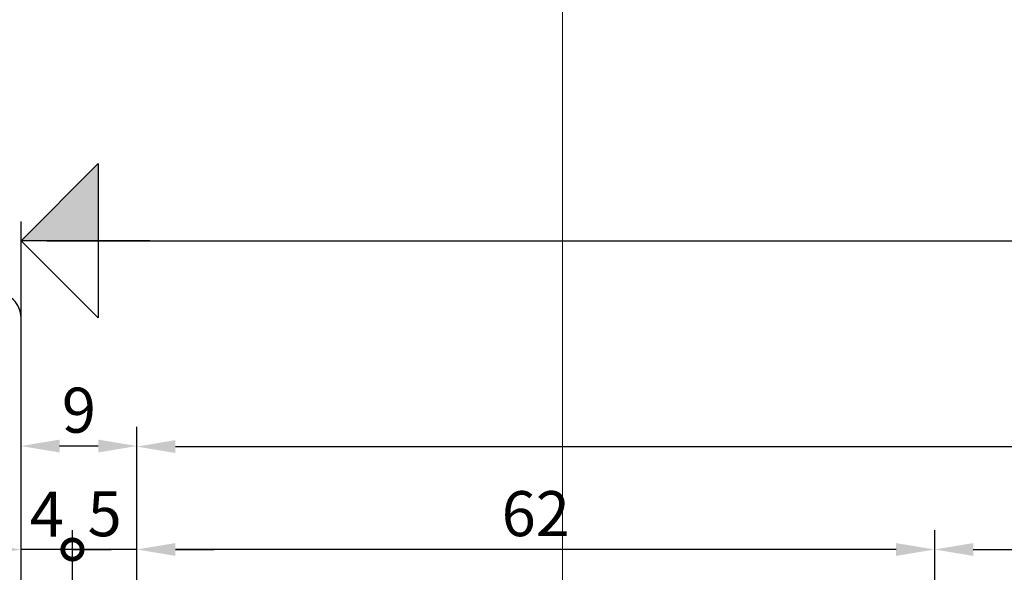
# Model space of a CAD drawing. Units: millimetres. Extents: x -351 to 15413, y -2868 to 33687.
# Drawn here: x 1105 to 1181, y 1113 to 1156 of the extents above; entities that cross this region are included whole.
import ezdxf

# ---------------------------------------------------------------- set-up
doc = ezdxf.new("R2010")
doc.units = ezdxf.units.MM
doc.linetypes.add('STRICHPUNKT', pattern=[25.4, 12.7, -6.35, 0, -6.35])
doc.layers.add('Achse', color=104, linetype='STRICHPUNKT')
doc.layers.add('Bemassung', color=6, linetype='Continuous')
doc.layers.add('HILFSLINIEN', color=6, linetype='Continuous', lineweight=0, plot=False)
doc.styles.add('BEMTEXT', font='ARIALN.TTF')
doc.dimstyles.new('1-1', dxfattribs={"dimtxt": 3.5, "dimasz": 3, "dimexe": 1.5, "dimexo": 0, "dimgap": 1, "dimtad": 1, "dimdec": 8, "dimzin": 9, "dimdsep": 46, "dimtxsty": 'BEMTEXT', "dimcen": -3, "dimclrd": 256, "dimclre": 256, "dimclrt": 30, "dimadec": 1, "dimazin": 2, "dimtfac": 0.5, "dimtdec": 8, "dimtmove": 0, "dimatfit": 3, "dimfxl": 1, "dimtolj": 2, "dimlwd": -1, "dimlwe": -1, "dimarcsym": 0})

# ---------------------------------------------------------------- blocks, each defined once
blk = doc.blocks.new('*D2629')
at = {"layer": 'Bemassung', "transparency": 16777216}
for p, q in [((1175.998462293675, 1093.414575010138), (1175.998462293675, 1115.914575010138)), ((1178.998462293675, 1114.414575010138), (1239.998462293675, 1114.414575010138))]:
    blk.add_line(p, q, dxfattribs=at)
blk.add_solid([(1178.998462293675, 1114.914575010138), (1178.998462293675, 1113.914575010138), (1175.998462293675, 1114.414575010138)], dxfattribs=at)
at = {"layer": 'Defpoints', "color": 0, "transparency": 16777216}
for p in [(1239.998462293675, 1114.414575010138), (1175.998462293675, 1093.414575010138), (1239.998462293675, 1075.414575010137)]:
    blk.add_point(p, dxfattribs=at)
at = {"layer": 'Bemassung', "color": 30, "transparency": 16777216, "insert": (1209.498462293675, 1117.164575010138), "char_height": 3.5, "attachment_point": 5, "style": 'BEMTEXT'}
blk.add_mtext('\\A2;  ', dxfattribs=at)
blk = doc.blocks.new('_None')
blk = doc.blocks.new('*D2630')
at = {"layer": 'Bemassung', "transparency": 16777216}
for p, q in [((1113.998462293675, 1075.414575010137), (1113.998462293675, 1123.914575010138)), ((1116.998462293675, 1122.414575010138), (1239.998462293675, 1122.414575010138))]:
    blk.add_line(p, q, dxfattribs=at)
blk.add_solid([(1116.998462293675, 1122.914575010138), (1116.998462293675, 1121.914575010138), (1113.998462293675, 1122.414575010138)], dxfattribs=at)
at = {"layer": 'Defpoints', "color": 0, "transparency": 16777216}
for p in [(1239.998462293675, 1122.414575010138), (1113.998462293675, 1075.414575010137), (1239.998462293675, 1075.414575010137)]:
    blk.add_point(p, dxfattribs=at)
blk = doc.blocks.new('*D2633')
at = {"layer": 'Bemassung', "transparency": 16777216}
for p, q in [((1113.998462293675, 1072.414575010138), (1113.998462293675, 1115.914575010138)), ((1175.998462293675, 1093.414575010138), (1175.998462293675, 1115.914575010138)), ((1172.998462293675, 1114.414575010138), (1116.998462293675, 1114.414575010138))]:
    blk.add_line(p, q, dxfattribs=at)
for points in [[(1116.998462293675, 1114.914575010138), (1116.998462293675, 1113.914575010138), (1113.998462293675, 1114.414575010138)], [(1172.998462293675, 1114.914575010138), (1172.998462293675, 1113.914575010138), (1175.998462293675, 1114.414575010138)]]:
    blk.add_solid(points, dxfattribs=at)
at = {"layer": 'Defpoints', "color": 0, "transparency": 16777216}
for p in [(1113.998462293675, 1114.414575010138), (1175.998462293675, 1093.414575010138), (1113.998462293675, 1072.414575010138)]:
    blk.add_point(p, dxfattribs=at)
at = {"layer": 'Bemassung', "color": 30, "transparency": 16777216, "insert": (1144.998462293675, 1117.201580467164), "char_height": 3.5, "attachment_point": 5, "style": 'BEMTEXT'}
blk.add_mtext('\\A2;62', dxfattribs=at)
blk = doc.blocks.new('*D2642')
at = {"layer": 'Bemassung', "transparency": 16777216}
for p, q in [((1104.998462293675, 1072.456289565762), (1104.998462293675, 1123.956289565763)), ((1113.998462293675, 1072.456289565762), (1113.998462293675, 1123.956289565763)), ((1110.998462293675, 1122.456289565763), (1107.998462293675, 1122.456289565763))]:
    blk.add_line(p, q, dxfattribs=at)
for points in [[(1107.998462293675, 1122.956289565763), (1107.998462293675, 1121.956289565763), (1104.998462293675, 1122.456289565763)], [(1110.998462293675, 1122.956289565763), (1110.998462293675, 1121.956289565763), (1113.998462293675, 1122.456289565763)]]:
    blk.add_solid(points, dxfattribs=at)
at = {"layer": 'Defpoints', "color": 0, "transparency": 16777216}
for p in [(1104.998462293675, 1122.456289565763), (1104.998462293675, 1072.456289565762), (1113.998462293675, 1072.456289565762)]:
    blk.add_point(p, dxfattribs=at)
at = {"layer": 'Bemassung', "color": 30, "transparency": 16777216, "insert": (1109.498462293675, 1125.243295022789), "char_height": 3.5, "attachment_point": 5, "style": 'BEMTEXT'}
blk.add_mtext('\\A2;9', dxfattribs=at)
blk = doc.blocks.new('_DotSmall')
at = {"color": 0, "linetype": 'ByBlock', "const_width": 0.5}
blk.add_lwpolyline([(-0.0625, 0, 1), (0.0625, 0, 1)], format="xyb", close=True, dxfattribs=at)
blk = doc.blocks.new('*D2643')
at = {"layer": 'Bemassung', "transparency": 16777216}
for p, q in [((1108.998462293678, 1051.414575010141), (1108.998462293678, 1115.914575010138)), ((1113.998462293675, 1072.414575010138), (1113.998462293675, 1115.914575010138)), ((1108.998462293678, 1114.414575010138), (1105.998462293678, 1114.414575010138)), ((1113.998462293675, 1114.414575010138), (1108.998462293678, 1114.414575010138)), ((1116.998462293675, 1114.414575010138), (1119.998462293675, 1114.414575010138))]:
    blk.add_line(p, q, dxfattribs=at)
blk.add_solid([(1116.998462293675, 1114.914575010138), (1116.998462293675, 1113.914575010138), (1113.998462293675, 1114.414575010138)], dxfattribs=at)
at = {"layer": 'Defpoints', "color": 0, "transparency": 16777216}
for p in [(1108.998462293678, 1114.414575010138), (1113.998462293675, 1072.414575010138), (1108.998462293678, 1051.414575010141)]:
    blk.add_point(p, dxfattribs=at)
at = {"layer": 'Bemassung', "transparency": 16777216, "xscale": 3, "yscale": 3, "zscale": 3}
blk.add_blockref('_DotSmall', (1108.998462293678, 1114.414575010138), dxfattribs=at)
at = {"layer": 'Bemassung', "color": 30, "transparency": 16777216, "insert": (1111.498462293676, 1117.194418120643), "char_height": 3.5, "attachment_point": 5, "style": 'BEMTEXT'}
blk.add_mtext('\\A2;5', dxfattribs=at)
blk = doc.blocks.new('*D2644')
at = {"layer": 'Bemassung', "transparency": 16777216}
for p, q in [((1104.998462293675, 1051.414575010141), (1104.998462293675, 1115.914575010138)), ((1108.998462293678, 1051.414575010141), (1108.998462293678, 1115.914575010138)), ((1101.998462293675, 1114.414575010138), (1098.998462293675, 1114.414575010138)), ((1108.998462293678, 1114.414575010138), (1104.998462293675, 1114.414575010138)), ((1108.998462293678, 1114.414575010138), (1111.998462293678, 1114.414575010138))]:
    blk.add_line(p, q, dxfattribs=at)
blk.add_solid([(1101.998462293675, 1114.914575010138), (1101.998462293675, 1113.914575010138), (1104.998462293675, 1114.414575010138)], dxfattribs=at)
at = {"layer": 'Defpoints', "color": 0, "transparency": 16777216}
for p in [(1104.998462293675, 1114.414575010138), (1104.998462293675, 1051.414575010141), (1108.998462293678, 1051.414575010141)]:
    blk.add_point(p, dxfattribs=at)
at = {"layer": 'Bemassung', "transparency": 16777216, "xscale": 3, "yscale": 3, "zscale": 3, "rotation": 180}
blk.add_blockref('_DotSmall', (1108.998462293678, 1114.414575010138), dxfattribs=at)
at = {"layer": 'Bemassung', "color": 30, "transparency": 16777216, "insert": (1106.998462293676, 1117.164575010138), "char_height": 3.5, "attachment_point": 5, "style": 'BEMTEXT'}
blk.add_mtext('\\A2;4', dxfattribs=at)
blk = doc.blocks.new('Pfeil-Bestellmass')
at = {"layer": 'Bemassung'}
blk.add_lwpolyline([(4.999999999999915, 1.13686837721616e-13), (0, 0), (2.999999999999886, -3.000000000000057), (2.999999999999915, 2.999999999999943), (0, 0)], dxfattribs=at)
for points in [[(0, 0), (2.999999999999915, -1.13686837721616e-13), (2.999999999999886, -3.000000000000057), (0, 0)], [(2.999999999999886, -3.000000000000057), (0, 0), (2.999999999999915, -5.684341886080801e-14), (2.999999999999858, -5.684341886080801e-14)]]:
    blk.add_solid(points, dxfattribs=at)
blk = doc.blocks.new('Bestell-Pfeil')
at = {"layer": 'Bemassung', "xscale": -1}
blk.add_blockref('Pfeil-Bestellmass', (0, 0), dxfattribs=at)
blk = doc.blocks.new('*D2646')
at = {"layer": 'Bemassung', "transparency": 16777216}
for p, q in [((1104.998462293675, 1069.00374216015), (1104.998462293675, 1139.914575010138)), ((1106.998462293675, 1138.414575010138), (1239.998462293675, 1138.414575010138))]:
    blk.add_line(p, q, dxfattribs=at)
at = {"layer": 'Defpoints', "color": 0, "transparency": 16777216}
for p in [(1239.998462293675, 1138.414575010138), (1239.998462293675, 1075.414575010137), (1104.998462293675, 1069.00374216015)]:
    blk.add_point(p, dxfattribs=at)
at = {"layer": 'Bemassung', "transparency": 16777216, "xscale": 2, "yscale": 2, "zscale": 2, "rotation": 180}
blk.add_blockref('Bestell-Pfeil', (1104.998462293675, 1138.414575010138), dxfattribs=at)
blk = doc.blocks.new('112650')
at = {"ltscale": 0.2}
blk.add_lwpolyline([(2.000000000000114, -94.10999999999999), (2.500000000000114, -94.4), (2.000000000000114, -94.68999999999997), (2.000000000000114, -95.91), (2.500000000000114, -96.19999999999996), (2.000000000000114, -96.48999999999998), (2.000000000000114, -97.70999999999995), (2.500000000000114, -97.99999999999997), (2.000000000000114, -98.28999999999999), (2.000000000000114, -99.50999999999996), (2.500000000000114, -99.79999999999998), (2.000000000000114, -100.0899999999999), (2.000000000000114, -101.31), (2.500000000000114, -101.5999999999999), (2.500000000000114, -102.25), (3.750000000000114, -103.5), (5.000000000000114, -102.25), (5.000000000000114, -89.67999999999998), (4.830000000000155, -87.85999999999999), (4.540000000000191, -86.68999999999997), (3.790000000000191, -84.91), (2.170000000000073, -82.09999999999994), (1.690000000000055, -80.98999999999998), (1.500000000000114, -79.79999999999998), (1.500000000000114, -73.99999999999997), (2.080000000000155, -72.58999999999995), (3.500000000000114, -71.99999999999997), (20.90000095367441, -71.99999999999997), (22.30999995367438, -72.57999999999996), (22.90000095367441, -73.99999999999997), (22.90000095367441, -76.15), (22.2700009536743, -77.45999999999995), (21.07999995367436, -77.99999999999997), (16.27999995367441, -77.99999999999997), (15.82999995367436, -78.12999999999997), (13.10000095367434, -79.70999999999995), (12.60000095367434, -80.57999999999996), (12.60000095367434, -84.49999999999997), (13.10000095367434, -84.99999999999997), (14.50000095367432, -84.99999999999997), (15.29999995367439, -84.19999999999996), (15.29999995367439, -83.69999999999996), (14.10000095367434, -83.69999999999996), (14.10000095367434, -80.99999999999997), (18.54999995367439, -80.99999999999997), (18.79999995367439, -80.79999999999998), (19.04999995367439, -80.99999999999997), (23.49999995367432, -80.99999999999997), (23.49999995367432, -83.69999999999996), (22.29999995367439, -83.69999999999996), (22.29999995367439, -84.19999999999996), (23.09999995367434, -84.99999999999997), (25, -84.99999999999997), (25, -1.999999999999943, 0.414213562373095), (23, 5.684341886080801e-14), (-23, -5.684341886080801e-14, 0.414213562373095), (-25, -2.000000000000057), (-24.99999999999989, -84.99999999999997), (-23.09999999999991, -84.99999999999997), (-22.29999999999984, -84.19999999999996), (-22.29999999999984, -83.69999999999996), (-23.49999999999989, -83.69999999999996), (-23.49999999999989, -80.99999999999997), (-19.04999999999984, -80.99999999999997), (-18.79999999999984, -80.79999999999998), (-18.54999999999984, -80.99999999999997), (-14.09999999999991, -80.99999999999997), (-14.09999999999991, -83.69999999999996), (-15.29999999999984, -83.69999999999996), (-15.29999999999984, -84.19999999999996), (-14.49999999999989, -84.99999999999997), (-13.09999999999991, -84.99999999999997), (-12.59999999999991, -84.49999999999997), (-12.59999999999991, -80.47999999999999), (-13.05999999999995, -79.72999999999999), (-15.82999999999993, -78.12999999999997), (-16.26999999999987, -77.99999999999997), (-20.89999999999986, -77.99999999999997), (-22.30999999999995, -77.41999999999999), (-22.88999999999987, -76.16), (-22.89999999999986, -73.99999999999997), (-22.34999999999991, -72.61999999999998), (-20.9899999999999, -71.99999999999997), (-3.499999999999886, -71.99999999999997), (-2.089999999999918, -72.57999999999996), (-1.499999999999886, -73.99999999999997), (-1.499999999999886, -79.72999999999999), (-1.709999999999809, -81.01999999999995), (-2.169999999999845, -82.09999999999994), (-3.659999999999854, -84.67999999999998), (-4.429999999999836, -86.33999999999995), (-4.589999999999918, -86.83999999999995), (-4.879999999999882, -88.10999999999999), (-4.999999999999886, -89.41999999999999), (-4.999999999999886, -102.25), (-3.889999999999873, -103.5), (-2.529999999999859, -102.52), (-1.999999999999886, -102.21), (-1.999999999999886, -100.99), (-2.499999999999886, -100.7), (-1.999999999999886, -100.41), (-1.999999999999886, -99.18999999999997), (-2.499999999999886, -98.9), (-1.999999999999886, -98.60999999999999), (-1.999999999999886, -97.37999999999997), (-2.499999999999886, -97.09999999999994), (-1.999999999999886, -96.80999999999997), (-1.999999999999886, -95.57999999999996), (-2.499999999999886, -95.29999999999998), (-1.999999999999886, -95.00999999999996), (-1.999999999999886, -93.78999999999999), (-2.499999999999886, -93.49999999999997), (-1.999999999999886, -93.20999999999995), (-1.999999999999886, -91.97999999999999), (-2.499999999999886, -91.69999999999996), (-1.999999999999886, -91.41), (-1.999999999999886, -90.18999999999997), (-2.499999999999886, -89.9), (-1.999999999999886, -89.60999999999999), (-1.999999999999886, -88.38999999999996), (-2.499999999999886, -88.09999999999994), (-1.999999999999886, -87.80999999999997), (-1.999999999999886, -86.69999999999996), (-0.709999999999809, -85.48999999999998), (0.7100000000001501, -85.48999999999998), (2.500000000000114, -87.19999999999996), (2.000000000000114, -87.47999999999999), (2.000000000000114, -88.70999999999995), (2.500000000000114, -88.99999999999997), (2.000000000000114, -89.28999999999999), (2.000000000000114, -90.50999999999996), (2.500000000000114, -90.79999999999998), (2.000000000000114, -91.08999999999995), (2.000000000000114, -92.30999999999997), (2.500000000000114, -92.59999999999994), (2.000000000000114, -92.88999999999996)], format="xyb", close=True, dxfattribs=at)
blk.add_lwpolyline([(22.8999999536743, -3.999997999999977), (22.89999995367441, -69.9), (-22.90000999999984, -69.9), (-22.90000999999984, -4), (22.89999895367441, -3.999999999999972)], dxfattribs=at)
blk = doc.blocks.new('Pfosten Schüco FW50')
at = {"layer": 'Achse', "ltscale": 0.2}
blk.add_blockref('112650', (-34, 61.99999988079168), dxfattribs=at)

msp = doc.modelspace()

# ---------------------------------------------------------------- linework, layer by layer
at = {"layer": 'HILFSLINIEN', "color": 1}
msp.add_line((1147.085319348733, -547.8912553000029), (1147.085319348733, 32352.10874469998), dxfattribs=at)
msp.add_line((1147.085319348733, -547.8912553000029), (1147.085319348733, 32352.10874469998), dxfattribs=at)

# ---------------------------------------------------------------- block references
at = {"layer": 'Achse'}
msp.add_blockref('Pfosten Schüco FW50', (1113.998462293675, 1072.414575010138), dxfattribs=at)

# ---------------------------------------------------------------- dimensions: what is measured, and where the dimension line sits
at = {"layer": 'Bemassung'}
dim = msp.add_linear_dim(base=(1239.998462293675, 1138.414575010138), p1=(1104.998462293675, 1069.00374216015), p2=(1239.998462293675, 1075.414575010137), angle=180, text=' ', dimstyle='1-1', override={"dimasz": 2, "dimblk1": 'Bestell-Pfeil', "dimblk2": 'None', "dimsah": 1, "dimse2": 1, "dimclrt": 3}, dxfattribs=at)
dim.commit()
dim.dimension.update_dxf_attribs({"geometry": '*D2646', "text_midpoint": (1218.507675399924, 1138.414575010138), "dimtype": 160})
for base, p1, p2, picture, middle in [((1104.998462293675, 1122.456289565763), (1113.998462293675, 1072.456289565762), (1104.998462293675, 1072.456289565762), '*D2642', (1109.498462293675, 1125.243295022789)), ((1113.998462293675, 1114.414575010138), (1175.998462293675, 1093.414575010138), (1113.998462293675, 1072.414575010138), '*D2633', (1144.998462293675, 1117.201580467164))]:
    dim = msp.add_linear_dim(base=base, p1=p1, p2=p2, dimstyle='1-1', dxfattribs=at)
    dim.commit()
    dim.dimension.update_dxf_attribs({"geometry": picture, "text_midpoint": middle})
for base, p1, text, picture, middle in [((1239.998462293675, 1122.414575010138), (1113.998462293675, 1075.414575010137), ' ', '*D2630', (1178.498462293675, 1122.414575010138)), ((1239.998462293675, 1114.414575010138), (1175.998462293675, 1093.414575010138), '  ', '*D2629', (1209.498462293675, 1117.164575010138))]:
    dim = msp.add_linear_dim(base=base, p1=p1, p2=(1239.998462293675, 1075.414575010137), angle=180, text=text, dimstyle='1-1', override={"dimdec": 0, "dimblk2": 'None', "dimsah": 1, "dimse2": 1}, dxfattribs=at)
    dim.commit()
    dim.dimension.update_dxf_attribs({"geometry": picture, "text_midpoint": middle})
for base, p1, p2, override, picture, middle in [((1104.998462293675, 1114.414575010138), (1108.998462293678, 1051.414575010141), (1104.998462293675, 1051.414575010141), {"dimblk1": 'DotSmall', "dimsah": 1}, '*D2644', (1106.998462293676, 1117.164575010138)), ((1108.998462293678, 1114.414575010138), (1113.998462293675, 1072.414575010138), (1108.998462293678, 1051.414575010141), {"dimblk2": 'DotSmall', "dimsah": 1}, '*D2643', (1111.498462293676, 1117.194418120643))]:
    dim = msp.add_linear_dim(base=base, p1=p1, p2=p2, dimstyle='1-1', override=override, dxfattribs=at)
    dim.commit()
    dim.dimension.update_dxf_attribs({"geometry": picture, "text_midpoint": middle})

doc.saveas('drawing.dxf')
